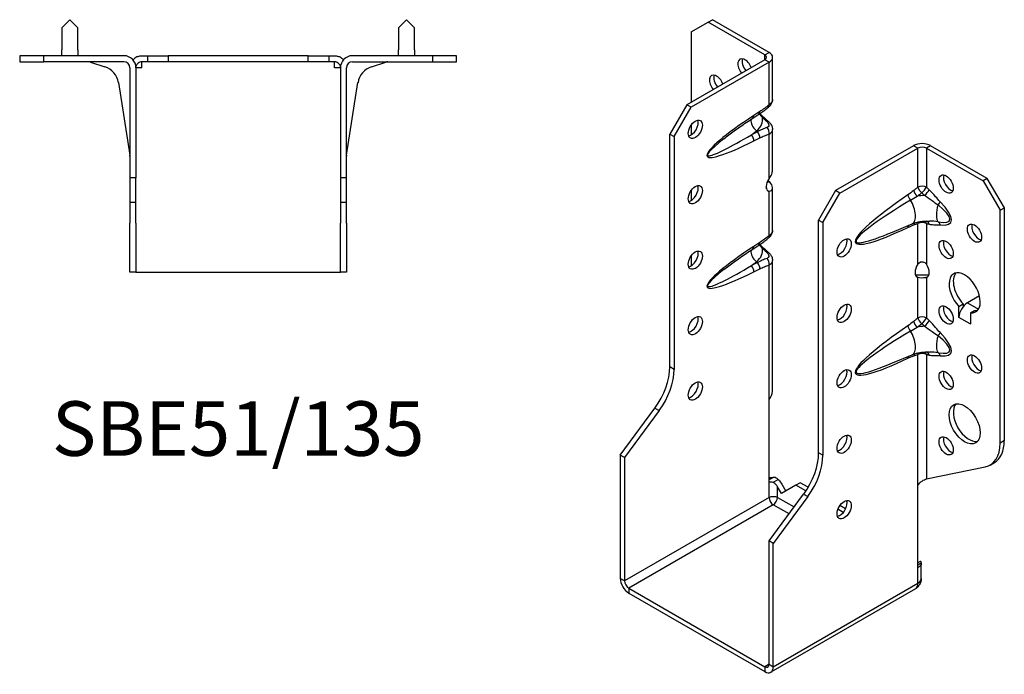
# Model space of a CAD drawing. Units: millimetres. Extents: x -158 to 191, y -206 to 238.
# Drawn here: x -55 to 191, y -206 to -42 of the extents above; entities that cross this region are included whole.
import ezdxf

# ---------------------------------------------------------------- set-up
doc = ezdxf.new("R2010")
doc.units = ezdxf.units.MM
doc.styles.get("Standard").update_dxf_attribs({"font": 'arial.ttf'})

# ---------------------------------------------------------------- blocks, each defined once
blk = doc.blocks.new('SBE51_135-Top')
for p, q in [((-42, 9), (-44, 7)), ((-40, 7), (-42, 9)), ((42, 9), (40, 7)), ((44, 7), (42, 9)), ((-44, 7), (-44, 1.5)), ((-40, 1.5), (-40, 7)), ((40, 7), (40, 1.5)), ((44, 1.5), (44, 7)), ((-48.5, 0), (-54.5, 0)), ((-54.5, 0), (-54.5, -1.5)), ((-48.5, -1.5), (-48.5, 0)), ((-28.5, 0), (-48.5, 0)), ((-44, 0), (-44, 1.5)), ((-40, 1.5), (-40, 0)), ((-24, 0), (-22.63, 0)), ((-22.63, 0), (-22.63, -1.5)), ((-22.63, 0), (-17.5, 0)), ((-17.5, 0), (-17.5, -1.5)), ((17.5, 0), (-17.5, 0)), ((17.5, 0), (22.63, 0)), ((17.5, -1.5), (17.5, 0)), ((22.63, 0), (24, 0)), ((22.63, 0), (22.63, -1.5)), ((48.5, 0), (28.5, 0)), ((40, 0), (40, 1.5)), ((44, 1.5), (44, 0)), ((54.5, 0), (48.5, 0)), ((48.5, 0), (48.5, -1.5)), ((54.5, -1.5), (54.5, 0)), ((-54.5, -1.5), (-48.5, -1.5)), ((-28.5, -1.5), (-48.5, -1.5)), ((-36.87, -1.57), (-33.28, -2.74)), ((-24, -3), (-24, -1.5)), ((-22.63, -1.5), (-24, -1.5)), ((-17.5, -1.5), (-22.63, -1.5)), ((17.5, -1.5), (-17.5, -1.5)), ((22.63, -1.5), (17.5, -1.5)), ((24, -1.5), (22.63, -1.5)), ((24, -3), (24, -1.5)), ((28.5, -1.5), (48.5, -1.5)), ((33.28, -2.74), (36.87, -1.57)), ((48.5, -1.5), (54.5, -1.5)), ((-27, -3), (-27, -30.5)), ((-24, -3), (-25.5, -3)), ((-25.5, -3), (-25.5, -30.5)), ((25.5, -3), (24, -3)), ((25.5, -3), (25.5, -30.5)), ((27, -30.5), (27, -3)), ((-29.89, -6.71), (-27.02, -24.83)), ((27.02, -24.83), (29.89, -6.71)), ((-27, -30.5), (-27, -36.5)), ((-25.5, -30.5), (-27, -30.5)), ((-25.5, -36.5), (-25.5, -30.5)), ((25.5, -30.5), (25.5, -36.5)), ((27, -30.5), (25.5, -30.5)), ((27, -36.5), (27, -30.5)), ((-27, -36.5), (-25.5, -36.5)), ((-27, -36.5), (-27, -41.79)), ((-25.5, -41.79), (-25.5, -36.5)), ((25.5, -36.5), (27, -36.5)), ((25.5, -36.5), (25.5, -41.79)), ((27, -41.79), (27, -36.5)), ((-27, -54), (-27, -41.79)), ((-25.5, -41.79), (-25.5, -54)), ((25.5, -54), (25.5, -41.79)), ((27, -41.79), (27, -54)), ((-25.5, -54), (-27, -54)), ((-25.5, -54), (-24, -54)), ((-24, -54), (24, -54)), ((24, -54), (25.5, -54)), ((27, -54), (25.5, -54))]:
    blk.add_line(p, q)
for centre, radius, start, end in [((-37.34, -3), 1.5, 72, 90), ((-28.5, -3), 3, 0, 90), ((-28.5, -3), 1.5, 0, 90), ((28.5, -3), 3, 90, 180), ((28.5, -3), 1.5, 90, 180), ((37.34, -3), 1.5, 90, 108), ((-34.83, -7.5), 5, 9, 72), ((34.83, -7.5), 5, 108, 171), ((-28.5, -25.07), 1.5, 0, 9), ((28.5, -25.07), 1.5, 171, 180)]:
    blk.add_arc(centre, radius, start, end)
for points, knots in [([(-25.06, -0.2), (-25.03, -0.19), (-25, -0.18), (-24.66, -0.06), (-24.33, 0), (-24, 0)], [-0.1518964, -0.1518964, -0.1518964, -0.1518964, -0.1393872, -0.1393872, 0, 0, 0, 0]), ([(24, 0), (24.33, 0), (24.66, -0.06), (25, -0.18), (25.03, -0.19), (25.06, -0.2)], [-0.2722888, -0.2722888, -0.2722888, -0.2722888, -0.1334137, -0.1334137, -0.1210834, -0.1210834, -0.1210834, -0.1210834]), ([(-25.06, -0.2), (-25.13, -0.23), (-25.21, -0.26), (-25.44, -0.38), (-25.61, -0.48), (-25.89, -0.69), (-26.01, -0.79), (-26.12, -0.91)], [-0.529107, -0.529107, -0.529107, -0.529107, -0.4751604, -0.4751604, -0.3745958, -0.3745958, -0.3050791, -0.3050791, -0.3050791, -0.3050791]), ([(-25.5, -3), (-25.5, -2.98), (-25.5, -2.93), (-25.48, -2.71), (-25.44, -2.55), (-25.3, -2.26), (-25.22, -2.13), (-25.11, -2), (-25.08, -1.98), (-25.06, -1.95)], [-0.71076204, -0.71076204, -0.71076204, -0.71076204, -0.70283389, -0.70283389, -0.67791827, -0.67791827, -0.65439432, -0.65439432, -0.64821007, -0.64821007, -0.64821007, -0.64821007]), ([(-24, -1.5), (-24.17, -1.5), (-24.33, -1.53), (-24.64, -1.64), (-24.79, -1.72), (-24.97, -1.87), (-25.02, -1.91), (-25.06, -1.95)], [-0.2842399, -0.2842399, -0.2842399, -0.2842399, -0.2145059, -0.2145059, -0.1492442, -0.1492442, -0.1266021, -0.1266021, -0.1266021, -0.1266021]), ([(25.06, -1.95), (24.96, -1.85), (24.85, -1.77), (24.52, -1.57), (24.26, -1.5), (24, -1.5)], [-0.1732426, -0.1732426, -0.1732426, -0.1732426, -0.1120234, -0.1120234, 0, 0, 0, 0]), ([(26.12, -0.91), (26.04, -0.83), (25.97, -0.76), (25.74, -0.57), (25.58, -0.46), (25.3, -0.3), (25.17, -0.25), (25.06, -0.2)], [-1.1743767, -1.1743767, -1.1743767, -1.1743767, -1.1207195, -1.1207195, -1.0220535, -1.0220535, -0.9373832, -0.9373832, -0.9373832, -0.9373832]), ([(25.06, -1.95), (25.11, -2), (25.15, -2.05), (25.29, -2.23), (25.36, -2.37), (25.48, -2.71), (25.5, -2.87), (25.5, -3)], [-0.5364082, -0.5364082, -0.5364082, -0.5364082, -0.5219464, -0.5219464, -0.49366791, -0.49366791, -0.45868964, -0.45868964, -0.45868964, -0.45868964]), ([(26.12, -0.91), (26.14, -0.93), (26.16, -0.95), (26.2, -0.99), (26.22, -1.01), (26.24, -1.03)], [-0.23388404, -0.23388404, -0.23388404, -0.23388404, -0.22499312, -0.22499312, -0.21682464, -0.21682464, -0.21682464, -0.21682464])]:
    blk.add_open_spline(points, degree=3, knots=knots)
blk.add_open_spline([(-26.24, -1.03), (-26.2, -0.99), (-26.16, -0.95), (-26.12, -0.91)], degree=3)
blk = doc.blocks.new('SBE51_135-ISO')
for p, q in [((-23.69, 81.45), (-19.45, 83.9)), ((-19.45, 83.9), (-18.38, 84.51)), ((-5.3, 75.73), (-19.45, 83.9)), ((-4.24, 76.34), (-18.38, 84.51)), ((-23.69, 81.45), (-23.69, 63.89)), ((-5.3, 75.73), (-4.24, 76.34)), ((-5.3, 74.51), (-24.75, 63.28)), ((-4.24, 73.89), (-23.69, 62.67)), ((-5.3, 74.51), (-5.3, 75.73)), ((-4.24, 73.89), (-5.3, 74.51)), ((-4.24, 63.26), (-4.24, 73.89)), ((-3.36, 64.56), (-3.36, 75.12)), ((-24.75, 63.28), (-28.99, 55.93)), ((-27.93, 55.32), (-23.69, 62.67)), ((-23.69, 62.67), (-24.75, 63.28)), ((-6.55, 61.56), (-8.04, 60.58)), ((-8.29, 59.93), (-6.79, 60.91)), ((-23.69, 58.18), (-23.69, 55.73)), ((-8.64, 55.79), (-7.41, 56.77)), ((-7.14, 56.54), (-8.64, 55.79)), ((-7.41, 56.77), (-7.14, 56.54)), ((-3.36, 46.54), (-3.36, 57.1)), ((-28.99, 55.93), (-27.93, 55.32)), ((-28.99, -2.15), (-28.99, 55.93)), ((-27.93, 55.32), (-27.93, -2.77)), ((-8.04, 54.24), (-6.55, 55)), ((-4.24, 44.91), (-4.24, 55.95)), ((31.82, 53.07), (12.37, 41.85)), ((13.44, 41.23), (32.88, 52.46)), ((32.88, 52.46), (31.82, 53.07)), ((32.88, 42.72), (32.88, 52.46)), ((36.06, 53.07), (35, 52.46)), ((35, 52.46), (35, 42.72)), ((35, 52.46), (49.14, 44.3)), ((50.2, 44.91), (36.06, 53.07)), ((50.2, 44.91), (49.14, 44.3)), ((49.14, 44.3), (53.39, 36.95)), ((54.45, 37.56), (50.2, 44.91)), ((-23.69, 41.85), (-23.69, 39.4)), ((-4.8, 43.77), (-4.24, 44.09)), ((-4.6, 41.85), (-4.24, 41.64)), ((-3.36, 31.9), (-3.36, 42.46)), ((12.37, 41.85), (8.13, 34.5)), ((13.44, 41.23), (12.37, 41.85)), ((-4.24, 30.6), (-4.24, 41.64)), ((9.19, 33.89), (13.44, 41.23)), ((53.39, 36.95), (54.45, 37.56)), ((53.39, -21.14), (53.39, 36.95)), ((54.45, -20.53), (54.45, 37.56)), ((8.13, 34.5), (9.19, 33.89)), ((8.13, -23.59), (8.13, 34.5)), ((9.19, 33.89), (9.19, -24.2)), ((26.57, 31.52), (31.45, 33.57)), ((32.88, 23.48), (32.88, 33.62)), ((35, 33.62), (35, 23.48)), ((-8.29, 27.28), (-6.79, 28.25)), ((-6.55, 28.9), (-8.04, 27.92)), ((-23.69, 25.52), (-23.69, 23.36)), ((-8.64, 23.13), (-7.41, 24.11)), ((-7.14, 23.88), (-8.64, 23.13)), ((-8.04, 21.58), (-6.55, 22.34)), ((-7.41, 24.11), (-7.14, 23.88)), ((-4.24, -10.27), (-4.24, 23.29)), ((-3.36, -8.22), (-3.36, 24.44)), ((32.59, 20.38), (32.53, 20.41)), ((32.88, 20.21), (32.59, 20.38)), ((32.88, 10.06), (32.88, 20.21)), ((35, 20.21), (35.29, 20.38)), ((35, 20.21), (35, 10.06)), ((35.29, 20.38), (35.36, 20.41)), ((48.24, 15.61), (45.25, 13.88)), ((43.13, 12.97), (44.19, 13.58)), ((43.13, 10.21), (43.13, 12.97)), ((44.19, 13.58), (44.19, 12.93)), ((45.25, 13.88), (48.01, 12.29)), ((43.13, 10.21), (43.13, 10.22)), ((43.13, 10.21), (43.13, 10.21)), ((43.13, 10.21), (43.13, 10.21)), ((45.96, 8.57), (43.13, 10.21)), ((43.13, 10.21), (43.13, 10.2)), ((43.13, 10.2), (43.13, 10.21)), ((43.13, 10.21), (43.13, 10.21)), ((43.13, 10.21), (43.13, 10.21)), ((45.97, 11.33), (47.03, 11.94)), ((45.97, 11.33), (45.97, 8.57)), ((45.96, 8.57), (45.97, 8.58)), ((45.97, 8.57), (45.96, 8.57)), ((45.96, 8.57), (45.96, 8.57)), ((45.97, 8.57), (45.96, 8.57)), ((45.97, 8.57), (45.97, 8.57)), ((45.97, 8.57), (45.97, 8.57)), ((45.97, 8.57), (45.97, 8.57)), ((26.57, -1.14), (31.45, 0.91)), ((32.88, -31.7), (32.88, 0.96)), ((35, 0.96), (35, -30.05)), ((-27.93, -2.77), (-28.99, -2.15)), ((-4.24, -30.94), (-4.24, -10.27)), ((-41.37, -24.15), (-32.73, -12.44)), ((-31.67, -13.05), (-40.31, -24.76)), ((-32.73, -12.44), (-31.67, -13.05)), ((54.45, -20.53), (53.39, -21.14)), ((-41.37, -24.15), (-41.37, -54.91)), ((-40.31, -24.76), (-41.37, -24.15)), ((9.19, -24.2), (8.13, -23.59)), ((-40.31, -24.76), (-40.31, -55.52)), ((50.9, -26.63), (51.96, -26.02)), ((35, -30.05), (49.65, -27.1)), ((-3.2, -29.72), (-4.24, -30.32)), ((-4.24, -34.7), (-4.24, -30.94)), ((-3.19, -30.94), (-1.95, -30.23)), ((2.47, -31.64), (-1.15, -33.73)), ((-1.06, -31.44), (-0.09, -33.12)), ((3.54, -31.03), (2.47, -31.64)), ((4.95, -33.07), (2.47, -31.64)), ((5.52, -32.17), (3.54, -31.03)), ((32.88, -52.26), (32.88, -31.7)), ((-4.24, -45.58), (4.39, -33.87)), ((-2.12, -34.7), (-2.12, -32.05)), ((-1.15, -33.73), (-2.12, -32.05)), ((4.39, -33.87), (5.45, -34.48)), ((-4.24, -34.7), (-40.31, -55.52)), ((-3.18, -36.54), (-39.24, -57.36)), ((5.45, -34.48), (-3.18, -46.19)), ((0.75, -38.81), (-3.18, -36.54)), ((-2.12, -34.7), (2.02, -37.09)), ((14.85, -37.56), (13.44, -36.74)), ((14.28, -38.45), (12.94, -37.68)), ((-4.24, -76.34), (-4.24, -45.58)), ((-3.18, -46.19), (-4.24, -45.58)), ((-3.18, -76.95), (-3.18, -46.19)), ((33.49, -50.69), (32.88, -51.04)), ((32.88, -51.55), (33.74, -51.05)), ((33.74, -54.91), (33.74, -51.04)), ((32.88, -56.13), (32.88, -52.26)), ((-40.31, -55.52), (-41.37, -54.91)), ((-3.18, -76.95), (32.88, -56.13)), ((-39.24, -57.36), (-5.3, -76.95)), ((-39.24, -57.36), (-39.24, -58.58)), ((-39.24, -58.58), (-5.3, -78.18)), ((32.26, -57.51), (-3.8, -78.33)), ((-4.24, -76.34), (-5.3, -76.95)), ((-5.3, -76.95), (-5.3, -78.18)), ((-4.24, -76.34), (-3.18, -76.95))]:
    blk.add_line(p, q)
for centre, major_axis, ratio, start_param, end_param in [((-6.36, 75.12), (3, 0), 0.57735, 5.497787, 7.068583), ((-10.25, 72.47), (-1.25, 2.17), 0.57735, 4.425632, 8.140738), ((-9.19, 73.08), (1.25, -2.17), 0.57735, 3.579742, 4.999146), ((-6.36, 75.12), (1.5, 0), 0.57735, 5.497787, 7.068583), ((-17.32, 68.38), (-1.25, 2.17), 0.57735, 4.425632, 8.140738), ((-16.26, 69), (1.25, -2.17), 0.57735, 3.579742, 4.999146), ((-7.61, 62.17), (0.82, -1.26), 0.53881, 0, 0.755072), ((-5.3, 63.87), (0.95, -1.16), 0.44878, 0, 0.702417), ((-23.69, 57.77), (1.25, 2.17), 0.57735, 3.579742, 5.845036), ((-0.78, 61.61), (-18.92, -11.2), 0.134637, 5.025586, 7.38178), ((-6.57, 58.46), (1.68, -2.11), 0.66056, 3.711761, 5.0132), ((-9.1, 61.19), (0.82, -1.26), 0.53881, 0, 0.755072), ((-14.02, 59.54), (8.17, 0), 0.57735, 5.654867, 6.408096), ((-6.48, 58.96), (0.99, 1.13), 0.417368, 0, 0.575355), ((-5.3, 57.89), (1.02, 1.1), 0.386673, 0, 0.627947), ((-7.61, 55.61), (0.67, -1.34), 0.613474, 0.819914, 2.003106), ((-5.3, 56.56), (0.48, -1.42), 0.682102, 0.910045, 2.142596), ((-1.84, 62.22), (-17.74, -11.58), 0.087291, 5.532781, 7.404388), ((-9.1, 54.85), (0.67, -1.34), 0.613474, 0.819914, 2.003106), ((33.94, 51.85), (-3, 0), 0.57735, 3.926991, 5.497787), ((33.94, 51.85), (1.5, 0), 0.57735, 0.785398, 2.356194), ((-3.18, 43.89), (-1.25, -2.17), 0.57735, 4.570492, 6.425082), ((-3.18, 45.11), (1.25, -2.17), 0.57735, 4.662296, 4.854286), ((41.01, 44.09), (1.25, -2.17), 0.57735, 3.579742, 5.845036), ((-23.69, 41.44), (1.25, 2.17), 0.57735, 3.579742, 5.845036), ((32.91, 41.26), (0.93, -1.18), 0.466371, 3.852704, 5.071307), ((33.94, 42.11), (-1.5, 0), 0.57735, 3.926991, 5.497787), ((33.94, 42.11), (-0.97, 1.14), 0.426712, 0.692402, 1.945962), ((33.94, 42.11), (-1.04, -1.08), 0.362316, 1.126299, 2.473566), ((34.6, 41.48), (1.03, 1.09), 0.375186, 4.287666, 5.610805), ((44.1, 43.43), (-26.61, -14.34), 0.100023, 5.170903, 7.081851), ((43.04, 44.04), (-25.68, -15.2), 0.134637, 5.145249, 7.262116), ((31.47, 40.19), (-0.84, 1.24), 0.524523, 0.745204, 1.810549), ((29.83, 37.44), (1.62, -3.87), 0.479925, 0, 1.910948), ((35.24, 36.31), (7.59, 0), 0.57735, 1.660963, 1.908429), ((39.41, 37.87), (-1.19, -4.03), 0.370682, 4.71461, 6.051827), ((37.38, 38.46), (1.08, 1.05), 0.327358, 4.8975, 5.625841), ((27.15, 41.48), (13.65, -7.07), 0.199068, 5.717381, 7.054598), ((28.21, 42.09), (12.87, -8.19), 0.26092, 5.779181, 7.116398), ((31.47, 32.08), (-0.64, 1.35), 0.625733, 0.372512, 0.833304), ((32.91, 32.67), (0.52, -1.41), 0.670197, 3.592562, 4.032923), ((33.94, 33.01), (-0.43, 1.44), 0.69612, 0.587659, 0.934316), ((33.94, 33.01), (1.5, 0), 0.57735, 0.785398, 2.356194), ((33.94, 33.01), (-0.28, -1.47), 0.731706, 2.131227, 2.680688), ((34.6, 32.88), (0.31, 1.47), 0.725191, 5.288653, 6.047746), ((37.38, 32.69), (0.19, 1.49), 0.748, 5.22819, 5.956531), ((48.08, 31.84), (1.25, -2.17), 0.57735, 3.579742, 5.845036), ((-5.3, 31.21), (0.95, -1.16), 0.44878, 0, 0.702417), ((13.44, 28.17), (1.25, 2.17), 0.57735, 3.579742, 5.845036), ((-0.78, 28.95), (-18.92, -11.2), 0.134637, 5.025586, 7.38178), ((-9.1, 28.53), (0.82, -1.26), 0.53881, 0, 0.755072), ((-14.02, 26.88), (8.17, 0), 0.57735, 5.654867, 6.408096), ((-7.61, 29.51), (0.82, -1.26), 0.53881, 0, 0.755072), ((-6.48, 26.3), (0.99, 1.13), 0.417368, 0, 0.575355), ((41.01, 27.76), (1.25, -2.17), 0.57735, 3.579742, 5.845036), ((-23.69, 25.11), (1.25, 2.17), 0.57735, 3.579742, 5.845036), ((-6.57, 25.8), (1.68, -2.11), 0.66056, 3.711761, 5.0132), ((-5.3, 23.9), (0.48, -1.42), 0.682102, 0.910045, 2.142596), ((-5.3, 25.23), (1.02, 1.1), 0.386673, 0, 0.627947), ((-15.2, 18.46), (-6, 10.39), 0.57735, 0.785398, 0.815006), ((-1.84, 29.56), (-17.74, -11.58), 0.087291, 5.532781, 7.404388), ((-9.1, 22.19), (0.67, -1.34), 0.613474, 0.819914, 2.003106), ((-7.61, 22.95), (0.67, -1.34), 0.613474, 0.819914, 2.003106), ((33.94, 22.45), (-1.25, -2.17), 0.57735, 4.570492, 6.425082), ((33.94, 22.45), (1.25, -2.17), 0.57735, 6.141288, 7.995879), ((44.55, 16.33), (-2.75, 4.76), 0.57735, 2.730316, 8.265259), ((45.61, 16.94), (-2.75, 4.76), 0.57735, 0.194063, 1.982073), ((13.44, 11.84), (1.25, 2.17), 0.57735, 3.579742, 5.845036), ((41.01, 11.43), (1.25, -2.17), 0.57735, 3.579742, 5.845036), ((45.25, 11.43), (-1.5, -2.6), 0.57735, 3.926991, 5.497787), ((-23.69, 8.78), (1.25, 2.17), 0.57735, 3.579742, 5.845036), ((33.94, 9.45), (-1.5, 0), 0.57735, 3.926991, 5.497787), ((33.94, 9.45), (-0.97, 1.14), 0.426712, 0.692402, 1.945962), ((33.94, 9.45), (-1.04, -1.08), 0.362316, 1.126299, 2.473566), ((45.61, 16.94), (2.75, -4.76), 0.57735, 5.871908, 6.089122), ((48.08, 9.8), (1.5, 2.6), 0.57735, 0.862516, 0.994087), ((43.04, 11.38), (-25.68, -15.2), 0.134637, 5.145249, 7.262116), ((31.47, 7.53), (-0.84, 1.24), 0.524523, 0.745204, 1.810549), ((32.91, 8.61), (0.93, -1.18), 0.466371, 3.852704, 5.071307), ((35.24, 3.65), (7.59, 0), 0.57735, 1.660963, 1.908429), ((34.6, 8.82), (1.03, 1.09), 0.375186, 4.287666, 5.610805), ((48.08, 9.8), (1.5, 2.6), 0.57735, 2.274522, 2.356194), ((44.1, 10.77), (-26.61, -14.34), 0.100023, 5.170903, 7.081851), ((29.83, 4.78), (1.62, -3.87), 0.479925, 0, 1.910948), ((39.41, 5.21), (-1.19, -4.03), 0.370682, 4.71461, 6.051827), ((37.38, 5.8), (1.08, 1.05), 0.327358, 4.8975, 5.625841), ((27.15, 8.82), (13.65, -7.07), 0.199068, 5.717381, 7.054598), ((28.21, 9.44), (12.87, -8.19), 0.26092, 5.779181, 7.116398), ((31.47, -0.58), (-0.64, 1.35), 0.625733, 0.372512, 0.833304), ((32.91, 0.01), (0.52, -1.41), 0.670197, 3.592562, 4.032923), ((33.94, 0.35), (-0.43, 1.44), 0.69612, 0.587659, 0.934316), ((33.94, 0.35), (1.5, 0), 0.57735, 0.785398, 2.356194), ((33.94, 0.35), (-0.28, -1.47), 0.731706, 2.131227, 2.680688), ((34.6, 0.22), (0.31, 1.47), 0.725191, 5.288653, 6.047746), ((37.38, 0.03), (0.19, 1.49), 0.748, 5.22819, 5.956531), ((48.08, -0.82), (1.25, -2.17), 0.57735, 3.579742, 5.845036), ((-37.48, -7.05), (-6, -10.39), 0.57735, 1.37881, 2.356194), ((-36.42, -7.67), (6, 10.39), 0.57735, 4.520403, 5.497787), ((13.44, -4.49), (1.25, 2.17), 0.57735, 3.579742, 5.845036), ((41.01, -4.9), (1.25, -2.17), 0.57735, 3.579742, 5.845036), ((-23.69, -7.55), (1.25, 2.17), 0.57735, 3.579742, 5.845036), ((45.61, -15.72), (-2.75, 4.76), 0.57735, 0.194063, 2.94753), ((13.44, -20.82), (1.25, 2.17), 0.57735, 3.579742, 5.845036), ((41.01, -21.23), (1.25, -2.17), 0.57735, 3.579742, 5.845036), ((44.9, -16.24), (6, -10.39), 0.57735, 6.091199, 7.068583), ((45.96, -15.63), (6, -10.39), 0.57735, 0, 0.785398), ((-0.35, -28.49), (-6, -10.39), 0.57735, 1.37881, 2.356194), ((0.71, -29.1), (6, 10.39), 0.57735, 4.520403, 5.497787), ((-3.18, -35.31), (-0.75, 1.3), 0.57735, 0.785398, 2.356194), ((-3.18, -35.31), (0.75, 1.3), 0.57735, 3.926991, 5.497787), ((13.44, -37.15), (1.25, 2.17), 0.57735, 3.579742, 5.845036), ((-39.24, -56.13), (1.5, -2.6), 0.57735, 3.926991, 5.497787), ((-39.24, -56.13), (0.75, -1.3), 0.57735, 3.926991, 5.497787), ((30.76, -54.91), (1.5, -2.6), 0.57735, 0, 0.785398), ((-5.3, -75.73), (0.75, -1.3), 0.57735, 5.497787, 7.068583), ((-5.3, -75.73), (1.5, -2.6), 0.57735, 5.497787, 7.068583)]:
    blk.add_ellipse(centre, major_axis=major_axis, ratio=ratio, start_param=start_param, end_param=end_param)
for centre, major_axis in [((-22.63, 57.16), (1.25, 2.17)), ((39.95, 43.48), (1.25, -2.17)), ((-22.63, 40.83), (1.25, 2.17)), ((47.02, 31.23), (1.25, -2.17)), ((14.5, 27.56), (-1.25, -2.17)), ((39.95, 27.15), (1.25, -2.17)), ((-22.63, 24.5), (1.25, 2.17)), ((14.5, 11.23), (-1.25, -2.17)), ((39.95, 10.82), (1.25, -2.17)), ((-22.63, 8.17), (1.25, 2.17)), ((47.02, -1.43), (1.25, -2.17)), ((14.5, -5.1), (-1.25, -2.17)), ((39.95, -5.51), (1.25, -2.17)), ((-22.63, -8.16), (1.25, 2.17)), ((44.55, -16.33), (-2.75, 4.76)), ((14.5, -21.43), (-1.25, -2.17)), ((39.95, -21.84), (1.25, -2.17)), ((14.5, -37.76), (-1.25, -2.17))]:
    blk.add_ellipse(centre, major_axis=major_axis, ratio=0.57735)
for points, knots in [([(-4.36, 62.71), (-4.26, 62.78), (-4.17, 62.86), (-4, 63.04), (-3.91, 63.14), (-3.75, 63.35), (-3.68, 63.46), (-3.54, 63.72), (-3.48, 63.86), (-3.39, 64.19), (-3.36, 64.37), (-3.36, 64.56)], [0, 0, 0, 0, 0.0236983, 0.0236983, 0.0473966, 0.0473966, 0.0710949, 0.0710949, 0.0947932, 0.0947932, 0.1184914, 0.1184914, 0.1184914, 0.1184914]), ([(-3.36, 64.56), (-3.36, 64.4), (-3.41, 64.23), (-3.57, 63.89), (-3.71, 63.72), (-3.99, 63.45), (-4.11, 63.35), (-4.24, 63.26)], [-0.1184914, -0.1184914, -0.1184914, -0.1184914, -0.0753628, -0.0753628, -0.0289857, -0.0289857, 0, 0, 0, 0]), ([(-6.79, 60.91), (-6.62, 61.02), (-6.45, 61.13), (-6.13, 61.36), (-5.96, 61.48), (-5.64, 61.71), (-5.47, 61.83), (-5.15, 62.08), (-4.99, 62.2), (-4.67, 62.45), (-4.51, 62.58), (-4.36, 62.71)], [0, 0, 0, 0, 0.0658154, 0.0658154, 0.1316309, 0.1316309, 0.1974463, 0.1974463, 0.2632617, 0.2632617, 0.3290772, 0.3290772, 0.3290772, 0.3290772]), ([(-4.24, 63.26), (-4.62, 62.95), (-5, 62.65), (-5.77, 62.08), (-6.16, 61.81), (-6.55, 61.56)], [-0.3290772, -0.3290772, -0.3290772, -0.3290772, -0.1645386, -0.1645386, 0, 0, 0, 0]), ([(-15.51, 54.81), (-15.12, 55.11), (-14.72, 55.42), (-13.86, 56.07), (-13.42, 56.4), (-12.48, 57.08), (-11.99, 57.43), (-10.99, 58.13), (-10.46, 58.48), (-9.4, 59.21), (-8.85, 59.57), (-8.29, 59.93)], [0.6935098, 0.6935098, 0.6935098, 0.6935098, 0.7904273, 0.7904273, 0.8873448, 0.8873448, 0.9842623, 0.9842623, 1.0811798, 1.0811798, 1.1780972, 1.1780972, 1.1780972, 1.1780972]), ([(-6.65, 61), (-6.64, 61), (-6.64, 60.99), (-6.38, 60.69), (-6.14, 60.4), (-5.91, 60.13)], [0.1396843, 0.1396843, 0.1396843, 0.1396843, 0.1418729, 0.1418729, 0.2837458, 0.2837458, 0.2837458, 0.2837458]), ([(-6.56, 61.07), (-6.44, 60.96), (-6.33, 60.85), (-6.1, 60.63), (-5.98, 60.52), (-5.74, 60.3), (-5.62, 60.19), (-5.5, 60.09)], [0.1197625, 0.1197625, 0.1197625, 0.1197625, 0.1702475, 0.1702475, 0.2269967, 0.2269967, 0.2837458, 0.2837458, 0.2837458, 0.2837458]), ([(-5.91, 60.13), (-5.71, 59.95), (-5.52, 59.76), (-5.12, 59.39), (-4.92, 59.2), (-4.73, 59.02)], [0, 0, 0, 0, 0.086624, 0.086624, 0.173248, 0.173248, 0.173248, 0.173248]), ([(-5.5, 60.09), (-5.42, 60.02), (-5.33, 59.94), (-5.17, 59.8), (-5.09, 59.73), (-4.93, 59.58), (-4.85, 59.51), (-4.69, 59.36), (-4.61, 59.29), (-4.45, 59.14), (-4.36, 59.07), (-4.29, 59)], [0, 0, 0, 0, 0.0346496, 0.0346496, 0.0692992, 0.0692992, 0.1039488, 0.1039488, 0.1385984, 0.1385984, 0.173248, 0.173248, 0.173248, 0.173248]), ([(-4.73, 59.02), (-4.66, 58.95), (-4.6, 58.88), (-4.46, 58.7), (-4.39, 58.58), (-4.29, 58.32), (-4.28, 58.18), (-4.36, 57.85), (-4.52, 57.7), (-4.75, 57.61)], [0, 0, 0, 0, 0.0303721, 0.0303721, 0.0789676, 0.0789676, 0.1421416, 0.1421416, 0.2385843, 0.2385843, 0.2385843, 0.2385843]), ([(-4.29, 59), (-4.19, 58.91), (-4.11, 58.82), (-3.94, 58.63), (-3.86, 58.52), (-3.71, 58.3), (-3.64, 58.18), (-3.51, 57.91), (-3.46, 57.76), (-3.39, 57.45), (-3.36, 57.28), (-3.36, 57.1)], [0, 0, 0, 0, 0.024018, 0.024018, 0.0480359, 0.0480359, 0.0720539, 0.0720539, 0.0960718, 0.0960718, 0.1200898, 0.1200898, 0.1200898, 0.1200898]), ([(-4.75, 57.61), (-5.14, 57.46), (-5.53, 57.31), (-6.33, 56.95), (-6.73, 56.76), (-7.14, 56.54)], [0, 0, 0, 0, 0.1645386, 0.1645386, 0.3290772, 0.3290772, 0.3290772, 0.3290772]), ([(-4.24, 55.95), (-3.8, 56.16), (-3.49, 56.48), (-3.37, 56.93), (-3.36, 57.02), (-3.36, 57.1)], [-0.2385843, -0.2385843, -0.2385843, -0.2385843, -0.1421416, -0.1421416, -0.1200898, -0.1200898, -0.1200898, -0.1200898]), ([(-6.55, 55), (-6.16, 55.19), (-5.77, 55.37), (-5, 55.68), (-4.62, 55.82), (-4.24, 55.95)], [-0.3290772, -0.3290772, -0.3290772, -0.3290772, -0.1645386, -0.1645386, 0, 0, 0, 0]), ([(-4.24, 44.91), (-4.11, 45.05), (-3.99, 45.2), (-3.88, 45.35), (-3.57, 45.76), (-3.44, 46.18), (-3.45, 46.52)], [-1, -1, -1, -1, -0.8649351, -0.8649351, -0.8649351, -0.5, -0.5, -0.5, -0.5]), ([(-4.24, 44.09), (-4.11, 43.95), (-3.99, 43.8), (-3.88, 43.65), (-3.15, 42.68), (-3.42, 41.66), (-4.24, 41.64)], [-1, -1, -1, -1, -0.864935, -0.864935, -0.864935, 0, 0, 0, 0]), ([(32.88, 42.72), (32.71, 42.58), (32.54, 42.43), (32.2, 42.15), (32.02, 42.01), (31.85, 41.88)], [-0.1489505, -0.1489505, -0.1489505, -0.1489505, -0.0744753, -0.0744753, 0, 0, 0, 0]), ([(35.66, 42.09), (35.55, 42.19), (35.44, 42.3), (35.22, 42.51), (35.11, 42.62), (35, 42.72)], [-0.09863151, -0.09863151, -0.09863151, -0.09863151, -0.04931575, -0.04931575, 0, 0, 0, 0]), ([(38.44, 39.07), (38.05, 39.47), (37.68, 39.91), (36.78, 40.95), (36.23, 41.55), (35.66, 42.09)], [-0.4298106, -0.4298106, -0.4298106, -0.4298106, -0.2527935, -0.2527935, 0, 0, 0, 0]), ([(32.72, 40.45), (32.91, 40.59), (33.1, 40.73), (33.47, 41.01), (33.66, 41.16), (33.85, 41.31)], [0, 0, 0, 0, 0.0744753, 0.0744753, 0.1489505, 0.1489505, 0.1489505, 0.1489505]), ([(33.85, 41.31), (33.96, 41.2), (34.08, 41.09), (34.31, 40.88), (34.43, 40.78), (34.55, 40.68)], [0, 0, 0, 0, 0.04931575, 0.04931575, 0.09863151, 0.09863151, 0.09863151, 0.09863151]), ([(34.55, 40.68), (35.15, 40.29), (35.77, 39.85), (36.9, 39.03), (37.39, 38.67), (37.92, 38.3)], [0, 0, 0, 0, 0.2527935, 0.2527935, 0.4298106, 0.4298106, 0.4298106, 0.4298106]), ([(31.45, 33.57), (31.67, 33.66), (31.9, 33.74), (32.42, 33.9), (32.69, 33.97), (33.27, 34.09), (33.57, 34.14), (34.19, 34.21), (34.5, 34.23), (35.14, 34.26), (35.46, 34.26), (35.78, 34.24)], [3.2986723, 3.2986723, 3.2986723, 3.2986723, 3.4404639, 3.4404639, 3.5822554, 3.5822554, 3.724047, 3.724047, 3.8658386, 3.8658386, 4.0076302, 4.0076302, 4.0076302, 4.0076302]), ([(31.85, 33.28), (32.02, 33.34), (32.2, 33.4), (32.54, 33.52), (32.71, 33.57), (32.88, 33.62)], [-0.1489505, -0.1489505, -0.1489505, -0.1489505, -0.0744753, -0.0744753, 0, 0, 0, 0]), ([(35, 33.62), (35.11, 33.6), (35.22, 33.58), (35.44, 33.54), (35.55, 33.51), (35.66, 33.49)], [-0.09863151, -0.09863151, -0.09863151, -0.09863151, -0.04931575, -0.04931575, 0, 0, 0, 0]), ([(35.66, 33.49), (36.07, 33.41), (36.46, 33.37), (37.38, 33.33), (37.89, 33.37), (38.44, 33.3)], [-0.4298561, -0.4298561, -0.4298561, -0.4298561, -0.2504545, -0.2504545, 0, 0, 0, 0]), ([(37.92, 34.05), (37.17, 34.2), (36.5, 34.21), (35.84, 34.24), (35.81, 34.24), (35.78, 34.24)], [0, 0, 0, 0, 0.2504545, 0.2504545, 0.2614164, 0.2614164, 0.2614164, 0.2614164]), ([(-6.79, 28.25), (-6.62, 28.36), (-6.45, 28.47), (-6.13, 28.7), (-5.96, 28.82), (-5.64, 29.05), (-5.47, 29.17), (-5.15, 29.42), (-4.99, 29.54), (-4.67, 29.79), (-4.51, 29.92), (-4.36, 30.05)], [0, 0, 0, 0, 0.0658154, 0.0658154, 0.1316309, 0.1316309, 0.1974463, 0.1974463, 0.2632617, 0.2632617, 0.3290772, 0.3290772, 0.3290772, 0.3290772]), ([(-4.24, 30.6), (-4.62, 30.29), (-5, 29.99), (-5.77, 29.42), (-6.16, 29.15), (-6.55, 28.9)], [-0.3290772, -0.3290772, -0.3290772, -0.3290772, -0.1645386, -0.1645386, 0, 0, 0, 0]), ([(-4.36, 30.05), (-4.26, 30.12), (-4.17, 30.2), (-4, 30.38), (-3.91, 30.48), (-3.75, 30.69), (-3.68, 30.8), (-3.54, 31.06), (-3.48, 31.21), (-3.39, 31.53), (-3.36, 31.71), (-3.36, 31.9)], [0, 0, 0, 0, 0.0236983, 0.0236983, 0.0473966, 0.0473966, 0.0710949, 0.0710949, 0.0947932, 0.0947932, 0.1184914, 0.1184914, 0.1184914, 0.1184914]), ([(-3.36, 31.9), (-3.36, 31.74), (-3.41, 31.57), (-3.57, 31.23), (-3.71, 31.06), (-3.99, 30.79), (-4.11, 30.69), (-4.24, 30.6)], [-0.1184914, -0.1184914, -0.1184914, -0.1184914, -0.0753628, -0.0753628, -0.0289857, -0.0289857, 0, 0, 0, 0]), ([(-15.51, 22.15), (-15.12, 22.45), (-14.72, 22.76), (-13.86, 23.41), (-13.42, 23.74), (-12.48, 24.42), (-11.99, 24.77), (-10.99, 25.47), (-10.46, 25.83), (-9.4, 26.55), (-8.85, 26.91), (-8.29, 27.28)], [0.6935098, 0.6935098, 0.6935098, 0.6935098, 0.7904273, 0.7904273, 0.8873448, 0.8873448, 0.9842623, 0.9842623, 1.0811798, 1.0811798, 1.1780972, 1.1780972, 1.1780972, 1.1780972]), ([(-6.65, 28.34), (-6.64, 28.34), (-6.64, 28.33), (-6.38, 28.03), (-6.14, 27.74), (-5.91, 27.47)], [0.1396843, 0.1396843, 0.1396843, 0.1396843, 0.1418729, 0.1418729, 0.2837458, 0.2837458, 0.2837458, 0.2837458]), ([(-6.56, 28.41), (-6.44, 28.3), (-6.33, 28.19), (-6.1, 27.97), (-5.98, 27.86), (-5.74, 27.64), (-5.62, 27.53), (-5.5, 27.43)], [0.1197625, 0.1197625, 0.1197625, 0.1197625, 0.1702475, 0.1702475, 0.2269967, 0.2269967, 0.2837458, 0.2837458, 0.2837458, 0.2837458]), ([(-5.91, 27.47), (-5.71, 27.29), (-5.52, 27.1), (-5.12, 26.73), (-4.92, 26.55), (-4.73, 26.36)], [0, 0, 0, 0, 0.086624, 0.086624, 0.173248, 0.173248, 0.173248, 0.173248]), ([(-5.5, 27.43), (-5.42, 27.36), (-5.33, 27.28), (-5.17, 27.14), (-5.09, 27.07), (-4.93, 26.92), (-4.85, 26.85), (-4.69, 26.7), (-4.61, 26.63), (-4.45, 26.48), (-4.36, 26.41), (-4.29, 26.34)], [0, 0, 0, 0, 0.0346496, 0.0346496, 0.0692992, 0.0692992, 0.1039488, 0.1039488, 0.1385984, 0.1385984, 0.173248, 0.173248, 0.173248, 0.173248]), ([(-4.75, 24.95), (-5.14, 24.8), (-5.53, 24.65), (-6.33, 24.29), (-6.73, 24.1), (-7.14, 23.88)], [0, 0, 0, 0, 0.1645386, 0.1645386, 0.3290772, 0.3290772, 0.3290772, 0.3290772]), ([(-4.73, 26.36), (-4.66, 26.29), (-4.6, 26.22), (-4.46, 26.04), (-4.39, 25.92), (-4.29, 25.66), (-4.28, 25.52), (-4.36, 25.19), (-4.52, 25.04), (-4.75, 24.95)], [0, 0, 0, 0, 0.0303721, 0.0303721, 0.0789676, 0.0789676, 0.1421416, 0.1421416, 0.2385843, 0.2385843, 0.2385843, 0.2385843]), ([(-4.29, 26.34), (-4.19, 26.25), (-4.11, 26.16), (-3.94, 25.97), (-3.86, 25.86), (-3.71, 25.64), (-3.64, 25.52), (-3.51, 25.25), (-3.46, 25.11), (-3.39, 24.79), (-3.36, 24.62), (-3.36, 24.44)], [0, 0, 0, 0, 0.024018, 0.024018, 0.0480359, 0.0480359, 0.0720539, 0.0720539, 0.0960718, 0.0960718, 0.1200898, 0.1200898, 0.1200898, 0.1200898]), ([(-6.55, 22.34), (-6.16, 22.53), (-5.77, 22.71), (-5, 23.02), (-4.62, 23.16), (-4.24, 23.29)], [-0.3290772, -0.3290772, -0.3290772, -0.3290772, -0.1645386, -0.1645386, 0, 0, 0, 0]), ([(-4.24, 23.29), (-3.8, 23.5), (-3.49, 23.82), (-3.37, 24.27), (-3.36, 24.36), (-3.36, 24.44)], [-0.2385843, -0.2385843, -0.2385843, -0.2385843, -0.1421416, -0.1421416, -0.1200898, -0.1200898, -0.1200898, -0.1200898]), ([(32.88, 23.48), (32.94, 23.58), (33.02, 23.68), (33.1, 23.77), (33.64, 24.32), (34.59, 24.17), (35, 23.48)], [-1, -1, -1, -1, -0.864935, -0.864935, -0.864935, 0, 0, 0, 0]), ([(32.27, 20.84), (33.21, 20.86), (34.71, 20.91), (35.62, 20.85), (35.62, 20.85), (35.62, 20.85), (35.62, 20.85)], [0.1340645, 0.1340645, 0.1340645, 0.1340645, 0.8649351, 0.8649351, 0.8649351, 0.8659355, 0.8659355, 0.8659355, 0.8659355]), ([(35, 20.21), (34.94, 20.18), (34.86, 20.15), (34.78, 20.13), (34.24, 20), (33.29, 19.99), (32.88, 20.21)], [-1, -1, -1, -1, -0.864935, -0.864935, -0.864935, 0, 0, 0, 0]), ([(32.88, 10.06), (32.71, 9.92), (32.54, 9.77), (32.2, 9.49), (32.02, 9.35), (31.85, 9.22)], [-0.1489505, -0.1489505, -0.1489505, -0.1489505, -0.0744753, -0.0744753, 0, 0, 0, 0]), ([(35.66, 9.43), (35.55, 9.53), (35.44, 9.64), (35.22, 9.85), (35.11, 9.96), (35, 10.06)], [-0.09863151, -0.09863151, -0.09863151, -0.09863151, -0.04931575, -0.04931575, 0, 0, 0, 0]), ([(32.72, 7.79), (32.91, 7.93), (33.1, 8.07), (33.47, 8.35), (33.66, 8.5), (33.85, 8.65)], [0, 0, 0, 0, 0.0744753, 0.0744753, 0.1489505, 0.1489505, 0.1489505, 0.1489505]), ([(33.85, 8.65), (33.96, 8.54), (34.08, 8.44), (34.31, 8.22), (34.43, 8.12), (34.55, 8.02)], [0, 0, 0, 0, 0.04931575, 0.04931575, 0.09863151, 0.09863151, 0.09863151, 0.09863151]), ([(34.55, 8.02), (35.15, 7.63), (35.77, 7.19), (36.9, 6.37), (37.39, 6.01), (37.92, 5.65)], [0, 0, 0, 0, 0.2527935, 0.2527935, 0.4298106, 0.4298106, 0.4298106, 0.4298106]), ([(38.44, 6.41), (38.05, 6.81), (37.68, 7.25), (36.78, 8.29), (36.23, 8.89), (35.66, 9.43)], [-0.4298106, -0.4298106, -0.4298106, -0.4298106, -0.2527935, -0.2527935, 0, 0, 0, 0]), ([(31.45, 0.91), (31.67, 1), (31.9, 1.08), (32.42, 1.24), (32.69, 1.31), (33.27, 1.43), (33.57, 1.48), (34.19, 1.55), (34.5, 1.57), (35.14, 1.6), (35.46, 1.6), (35.78, 1.58)], [3.2986723, 3.2986723, 3.2986723, 3.2986723, 3.4404639, 3.4404639, 3.5822554, 3.5822554, 3.724047, 3.724047, 3.8658386, 3.8658386, 4.0076302, 4.0076302, 4.0076302, 4.0076302]), ([(31.85, 0.62), (32.02, 0.68), (32.2, 0.74), (32.54, 0.86), (32.71, 0.91), (32.88, 0.96)], [-0.1489505, -0.1489505, -0.1489505, -0.1489505, -0.0744753, -0.0744753, 0, 0, 0, 0]), ([(35, 0.96), (35.11, 0.94), (35.22, 0.92), (35.44, 0.88), (35.55, 0.85), (35.66, 0.83)], [-0.09863151, -0.09863151, -0.09863151, -0.09863151, -0.04931575, -0.04931575, 0, 0, 0, 0]), ([(35.66, 0.83), (36.07, 0.75), (36.46, 0.71), (37.38, 0.67), (37.89, 0.71), (38.44, 0.64)], [-0.4298561, -0.4298561, -0.4298561, -0.4298561, -0.2504545, -0.2504545, 0, 0, 0, 0]), ([(37.92, 1.39), (37.17, 1.54), (36.5, 1.55), (35.84, 1.58), (35.81, 1.58), (35.78, 1.58)], [0, 0, 0, 0, 0.2504545, 0.2504545, 0.2614164, 0.2614164, 0.2614164, 0.2614164]), ([(-4.24, -29.83), (-4.23, -29.83), (-4.22, -29.82), (-3.88, -29.76), (-3.54, -29.72), (-3.2, -29.72)], [-0.2413584, -0.2413584, -0.2413584, -0.2413584, -0.2372301, -0.2372301, -0.1348563, -0.1348563, -0.1348563, -0.1348563]), ([(-4.24, -30.94), (-4.23, -30.93), (-4.2, -30.91), (-4.03, -30.84), (-3.88, -30.8), (-3.58, -30.8), (-3.43, -30.83), (-3.26, -30.9), (-3.23, -30.92), (-3.19, -30.94)], [-0.71076204, -0.71076204, -0.71076204, -0.71076204, -0.70283389, -0.70283389, -0.67791827, -0.67791827, -0.65439432, -0.65439432, -0.64821007, -0.64821007, -0.64821007, -0.64821007]), ([(-1.95, -30.23), (-2.02, -30.15), (-2.1, -30.08), (-2.35, -29.91), (-2.53, -29.82), (-2.89, -29.74), (-3.04, -29.72), (-3.2, -29.72)], [-0.529107, -0.529107, -0.529107, -0.529107, -0.4751604, -0.4751604, -0.3745958, -0.3745958, -0.3050791, -0.3050791, -0.3050791, -0.3050791]), ([(-2.12, -32.05), (-2.24, -31.85), (-2.38, -31.66), (-2.68, -31.32), (-2.84, -31.18), (-3.07, -31.01), (-3.13, -30.98), (-3.19, -30.94)], [-0.2842399, -0.2842399, -0.2842399, -0.2842399, -0.2145059, -0.2145059, -0.1492442, -0.1492442, -0.1266021, -0.1266021, -0.1266021, -0.1266021]), ([(-1.95, -30.23), (-1.93, -30.26), (-1.9, -30.29), (-1.57, -30.66), (-1.29, -31.04), (-1.06, -31.44)], [-0.1518964, -0.1518964, -0.1518964, -0.1518964, -0.1393872, -0.1393872, 0, 0, 0, 0]), ([(33.74, -51.05), (33.74, -51.07), (33.74, -51.08), (33.73, -51.32), (33.64, -51.54), (33.34, -51.94), (33.14, -52.11), (32.88, -52.26)], [-0.233884, -0.233884, -0.233884, -0.233884, -0.2249931, -0.2249931, -0.1093169, -0.1093169, 0, 0, 0, 0]), ([(33.74, -51.05), (33.74, -50.99), (33.74, -50.93), (33.71, -50.79), (33.67, -50.72), (33.58, -50.66), (33.54, -50.66), (33.49, -50.69)], [-1.1743767, -1.1743767, -1.1743767, -1.1743767, -1.1207195, -1.1207195, -1.0220535, -1.0220535, -0.9373832, -0.9373832, -0.9373832, -0.9373832]), ([(33.74, -54.91), (33.74, -55.2), (33.69, -55.5), (33.51, -56.08), (33.37, -56.35), (33.01, -56.88), (32.78, -57.12), (32.45, -57.38), (32.38, -57.43), (32.31, -57.48)], [0, 0, 0, 0, 0.0893185, 0.0893185, 0.18026, 0.18026, 0.279937, 0.279937, 0.3056632, 0.3056632, 0.3056632, 0.3056632])]:
    blk.add_open_spline(points, degree=3, knots=knots)
for points in [[(-4.93, 42.36), (-4.89, 42.47), (-4.9, 42.63), (-4.97, 42.82)], [(31.85, 41.88), (31.37, 41.5), (30.89, 41.13), (30.41, 40.8)], [(31.04, 39.47), (31.6, 39.79), (32.17, 40.13), (32.72, 40.45)], [(30.41, 32.69), (30.89, 32.92), (31.37, 33.1), (31.85, 33.28)], [(31.85, 9.22), (31.37, 8.84), (30.89, 8.47), (30.41, 8.14)], [(31.04, 6.81), (31.6, 7.13), (32.17, 7.47), (32.72, 7.79)], [(30.41, 0.03), (30.89, 0.26), (31.37, 0.44), (31.85, 0.62)], [(-4.24, -10.27), (-3.69, -9.67), (-3.41, -8.95), (-3.41, -8.22)], [(32.88, -31.7), (33.44, -30.83), (34.45, -30.28), (35, -30.05)], [(-4.24, -34.7), (-3.67, -34.37), (-2.69, -34.37), (-2.12, -34.7)], [(32.88, -56.13), (33.45, -55.8), (33.74, -55.36), (33.74, -54.91)]]:
    blk.add_open_spline(points, degree=3)

msp = doc.modelspace()

# ---------------------------------------------------------------- block references
for name, p in [('SBE51_135-Top', (0, -51.3)), ('SBE51_135-ISO', (136.67, -126.81))]:
    msp.add_blockref(name, p)

# ---------------------------------------------------------------- texts
at = {"insert": (0, -146.1), "char_height": 13.6, "attachment_point": 5}
msp.add_mtext('SBE51/135', dxfattribs=at)

doc.saveas('drawing.dxf')
